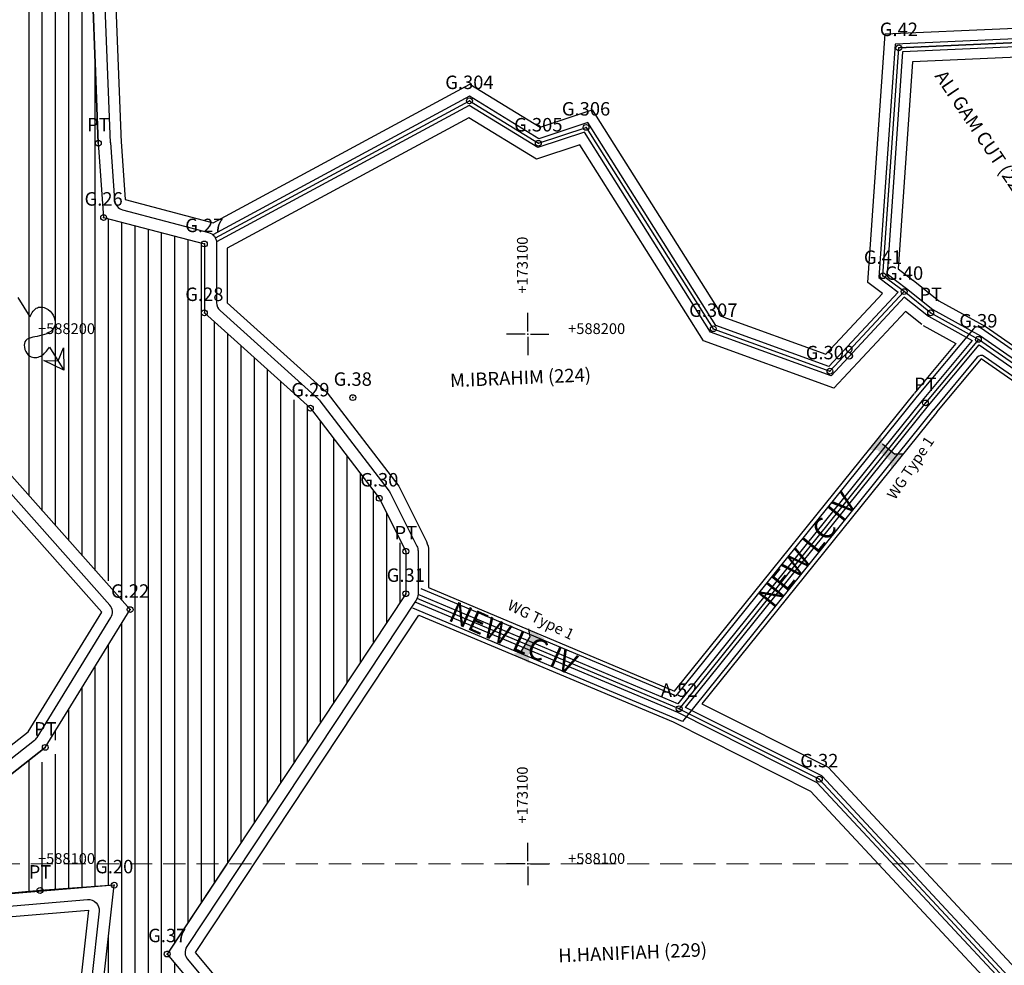
# Model space of a CAD drawing. Units: inches. Extents: x -5 to 8141, y -776 to 5164.
# Drawn here: x 6601 to 6646, y 3576 to 3619 of the extents above; entities that cross this region are included whole.
import ezdxf
from ezdxf.enums import TextEntityAlignment as Align

# ---------------------------------------------------------------- set-up
doc = ezdxf.new("R2010")
doc.units = ezdxf.units.IN
doc.header["$MEASUREMENT"] = 0
doc.linetypes.add('DASHDOT', pattern=[1, 0.5, -0.25, 0, -0.25])
doc.linetypes.add('DASHEDX2', pattern=[1.5, 1, -0.5])
for name, color, linetype in [('BANGUNAN', 5, 'Continuous'), ('BATAS DESA', 6, 'Continuous'), ('BULAT1', 7, 'Continuous'), ('Double', 144, 'Continuous'), ('Grid', 7, 'Continuous'), ('Nama 1', 7, 'Continuous'), ('PATOK1', 7, 'Continuous'), ('tambak', 7, 'Continuous'), ('Tanggul', 7, 'Continuous')]:
    doc.layers.add(name, color=color, linetype=linetype)
doc.layers.add('Sal_existing', color=1, linetype='Continuous', lineweight=15)
doc.styles.add('L100', font='simplex.shx', dxfattribs={"height": 0.254})
doc.styles.add('L80', font='simplex.shx', dxfattribs={"height": 0.203})
doc.styles.get("Standard").update_dxf_attribs({"font": 'simplex.shx'})

msp = doc.modelspace()

# ---------------------------------------------------------------- hatches: boundary and pattern name
at = {"layer": 'BATAS DESA'}
h = msp.add_hatch(color=6, dxfattribs=at)
h.paths.add_polyline_path([(6640.222, 3599.849), (6639.67, 3599.186), (6640.054, 3599.196), (6640.282, 3599.47)])
h.paths.add_polyline_path([(6640.855, 3598.995), (6640.624, 3598.721), (6640.684, 3598.342), (6641.236, 3599.005)])
for points in [[(6640.284, 3599.471), (6640.053, 3599.194), (6640.623, 3598.72), (6640.855, 3598.995)], [(6623.949, 3590.079), (6624.258, 3589.893), (6624.639, 3590.529), (6624.331, 3590.716)]]:
    msp.add_hatch(color=6, dxfattribs=at).paths.add_polyline_path(points)
h = msp.add_hatch(color=6, dxfattribs=at)
h.paths.add_polyline_path([(6623.585, 3589.96), (6624.324, 3589.516), (6624.256, 3589.894), (6623.95, 3590.078)])
h.paths.add_polyline_path([(6624.331, 3590.716), (6624.638, 3590.53), (6625.003, 3590.648), (6624.264, 3591.092)])

# ---------------------------------------------------------------- linework, layer by layer
at = {"layer": 'BANGUNAN', "lineweight": -3}
for points in [[(6601.143, 3606.103), (6601.697, 3605.228)], [(6602.574, 3603.845), (6603.236, 3602.801)]]:
    msp.add_lwpolyline(points, dxfattribs=at)
msp.add_lwpolyline([(6603.236, 3602.801), (6602.319, 3603.249), (6602.967, 3603.224), (6603.222, 3603.821)], close=True, dxfattribs=at)
msp.add_spline([(6601.697, 3605.228), (6602.031, 3605.637), (6602.52, 3605.552), (6602.808, 3604.785), (6602.131, 3604.356), (6601.468, 3604.094), (6601.685, 3603.44), (6602.194, 3603.446), (6602.574, 3603.845)], degree=3, dxfattribs=at)
at = {"layer": 'BATAS DESA', "color": 6}
for p, q in [((6640.284, 3599.471), (6640.855, 3598.995)), ((6641.236, 3599.005), (6640.852, 3598.995)), ((6624.264, 3591.092, 0.105), (6624.332, 3590.713, 0.105)), ((6623.949, 3590.079, 0.105), (6624.331, 3590.716, 0.105))]:
    msp.add_line(p, q, dxfattribs=at)
at = {"layer": 'BULAT1', "color": 1, "ltscale": 10}
for centre in [(6641.031, 3617.403), (6621.591, 3615.003), (6626.871, 3613.803), (6604.791, 3613.083), (6624.711, 3613.083), (6605.031, 3609.723), (6609.591, 3608.523), (6640.311, 3607.083), (6641.271, 3606.363), (6609.591, 3605.403), (6642.471, 3605.403), (6632.631, 3604.683), (6644.631, 3604.203), (6637.911, 3602.763), (6616.311, 3601.563), (6614.391, 3601.083), (6642.231, 3601.323), (6617.511, 3597.003), (6618.711, 3594.603), (6618.711, 3592.683), (6606.231, 3591.963), (6631.085, 3587.474, 0.24), (6602.391, 3585.723), (6637.431, 3584.283), (6602.151, 3579.243), (6605.511, 3579.483), (6607.911, 3576.363)]:
    msp.add_circle(centre, 0.132, dxfattribs=at)
for p in [(6641.031, 3617.403), (6621.591, 3615.003), (6626.871, 3613.803), (6604.791, 3613.083), (6624.711, 3613.083), (6605.031, 3609.723), (6609.591, 3608.523), (6640.311, 3607.083), (6641.271, 3606.363), (6609.591, 3605.403), (6642.471, 3605.403), (6632.631, 3604.683), (6644.631, 3604.203), (6637.911, 3602.763), (6616.311, 3601.563), (6642.231, 3601.323), (6614.391, 3601.083), (6617.511, 3597.003), (6618.711, 3594.603), (6618.711, 3592.683), (6606.231, 3591.963), (6631.085, 3587.474, 0.24), (6602.391, 3585.723), (6637.431, 3584.283), (6605.511, 3579.483), (6602.151, 3579.243), (6607.911, 3576.363)]:
    msp.add_point(p, dxfattribs=at)
at = {"layer": 'Double', "color": 6}
for points in [[(6621.969, 3648.277), (6621.286, 3648.733), (6615.813, 3643.543), (6610.519, 3641.465), (6607.863, 3633.497), (6607.863, 3627.154), (6605.465, 3622.359), (6605.822, 3613.123)], [(6605.82, 3613.156), (6606.008, 3610.533), (6609.986, 3609.486), (6621.612, 3615.764), (6624.794, 3613.806), (6627.153, 3614.592), (6633.068, 3605.226), (6637.726, 3603.532), (6640.287, 3606.276), (6639.627, 3606.77), (6640.413, 3618.036), (6651.49, 3618.528)], [(6658.395, 3607.794), (6651.507, 3617.208), (6641.648, 3616.769), (6640.994, 3607.395), (6641.669, 3606.889)], [(6641.681, 3606.88), (6642.84, 3605.953), (6644.98, 3604.763), (6655.954, 3597.13), (6657.712, 3596.65), (6663.455, 3601.188), (6658.398, 3607.783)], [(6642.137, 3604.833), (6643.613, 3604.013), (6641.723, 3601.744)], [(6661.85, 3589.424), (6657.902, 3595.23), (6655.387, 3595.916), (6644.75, 3603.315), (6642.739, 3600.901)], [(6642.744, 3600.908), (6632.111, 3587.697), (6637.833, 3584.819), (6647.533, 3574.392)], [(6614.619, 3569.925), (6609.195, 3576.434), (6619.308, 3591.715), (6630.808, 3586.875), (6637.028, 3583.746), (6646.479, 3573.587), (6649.438, 3567.411), (6643.234, 3562.022)]]:
    msp.add_lwpolyline(points, dxfattribs=at)
at = {"layer": 'Double', "color": 144}
for points in [[(6624.324, 3646.481), (6624.773, 3645.672, 0.069687), (6624.853, 3645.566), (6629.501, 3640.918), (6626.407, 3637.586), (6628.616, 3633.905), (6628.86, 3631.457), (6630.927, 3630.165), (6632.398, 3630.655), (6636.354, 3629.666), (6637.103, 3632.164), (6638.123, 3632.776), (6641.424, 3629.475), (6642.86, 3629.235), (6652.317, 3618.832), (6651.738, 3618.059), (6640.862, 3617.575), (6640.124, 3606.997), (6641.002, 3606.339)], [(6664.408, 3600.733), (6658.779, 3608.075), (6658.782, 3608.077), (6651.742, 3617.699), (6641.199, 3617.23), (6640.497, 3607.168), (6641.381, 3606.505), (6642.571, 3605.553), (6644.726, 3604.356), (6655.748, 3596.688), (6657.82, 3596.123), (6663.999, 3601.006, -0.385964), (6665.382, 3600.912), (6670.545, 3595.546, 0.383486), (6671.185, 3595.5), (6672.935, 3596.858)]]:
    msp.add_lwpolyline(points, format="xyb", dxfattribs=at)
for points in [[(6641.007, 3606.344), (6637.86, 3602.973), (6632.75, 3604.831), (6626.948, 3614.018), (6624.734, 3613.28), (6621.597, 3615.21), (6609.981, 3608.938)], [(6641.292, 3606.122), (6637.961, 3602.553), (6632.511, 3604.535), (6626.794, 3613.587), (6624.688, 3612.885), (6621.585, 3614.795), (6610.141, 3608.615)], [(6641.289, 3606.118), (6642.37, 3605.253), (6644.353, 3604.151), (6642.091, 3601.437), (6631.029, 3587.693), (6619.263, 3592.646)], [(6650.342, 3567.47), (6647.181, 3574.065), (6637.541, 3584.429), (6631.365, 3587.535), (6642.37, 3601.209), (6644.663, 3603.961), (6655.593, 3596.357), (6658.199, 3595.647), (6662.247, 3589.694), (6671.081, 3579.188), (6669.642, 3568.876), (6671.651, 3566.114), (6675.283, 3565.63), (6681.569, 3561.207), (6679.436, 3558.601), (6686.253, 3550.566)], [(6619.117, 3592.316), (6631.009, 3587.311), (6637.321, 3584.136), (6646.88, 3573.86), (6650.035, 3567.277)]]:
    msp.add_lwpolyline(points, dxfattribs=at)
at = {"layer": 'Double', "color": 6}
msp.add_lwpolyline([(6620.047, 3541.547), (6616.64, 3538.263), (6614.171, 3536.964), (6613.439, 3537.381), (6612.656, 3537.577), (6611.971, 3538.719), (6609.345, 3539.912), (6600.753, 3555.664), (6591.608, 3563.533), (6596.248, 3570.646, 0.100814), (6596.389, 3571.003), (6597.596, 3577.788), (6604.347, 3578.35), (6604.001, 3575.218, 0.172457), (6604.148, 3574.592), (6610.644, 3564.523)], format="xyb", dxfattribs=at)
at = {"layer": 'Grid', "color": 3, "linetype": 'DASHDOT', "lineweight": 30, "ltscale": 10}
for points in [[(6624.231, 3604.563), (6624.231, 3605.403)], [(6624.111, 3604.443), (6623.271, 3604.443)], [(6624.231, 3604.323), (6624.231, 3603.483)], [(6624.351, 3604.443), (6625.191, 3604.443)], [(6624.231, 3580.563), (6624.231, 3581.403)], [(6624.111, 3580.443), (6623.271, 3580.443)], [(6624.231, 3580.323), (6624.231, 3579.483)], [(6624.351, 3580.443), (6625.191, 3580.443)]]:
    msp.add_lwpolyline(points, dxfattribs=at)
at = {"layer": 'Grid', "color": 0, "linetype": 'DASHEDX2', "lineweight": 5}
msp.add_lwpolyline([(6408.231, 3580.443), (7368.231, 3580.443)], dxfattribs=at)
at = {"layer": 'Grid', "color": 3, "linetype": 'DASHDOT', "lineweight": 30, "ltscale": 10}
for p in [(6624.231, 3604.443), (6624.231, 3580.443)]:
    msp.add_point(p, dxfattribs=at)
at = {"layer": 'Sal_existing', "color": 1, "lineweight": 30}
for points in [[(6596.391, 3624.123), (6604.551, 3623.643), (6604.401, 3623.184), (6604.791, 3613.083), (6605.031, 3609.723), (6609.591, 3608.523), (6609.591, 3605.403), (6614.391, 3601.083), (6617.511, 3597.003), (6618.711, 3594.603), (6618.711, 3592.683), (6607.911, 3576.363), (6613.911, 3569.163)], [(6597.603, 3581.963), (6602.391, 3585.723), (6606.231, 3591.963), (6591.111, 3609.003)], [(6605.029, 3575.13), (6605.511, 3579.483), (6596.871, 3578.763)]]:
    msp.add_lwpolyline(points, dxfattribs=at)
at = {"layer": 'Sal_existing', "color": 1, "lineweight": -3, "ltscale": 10, "extrusion": (-0.999255, -0.038581, 0), "elevation": -6739.269}
msp.add_lwpolyline([(-3355.574, 0), (-3365.683, 0.259)], dxfattribs=at)
at = {"layer": 'Sal_existing', "color": 1, "lineweight": -3, "ltscale": 10}
for points in [[(6604.791, 3613.083), (6605.031, 3609.723), (6609.591, 3608.523), (6609.591, 3605.403), (6614.391, 3601.083), (6617.511, 3597.003), (6618.711, 3594.603), (6618.711, 3592.683), (6607.911, 3576.363), (6613.911, 3569.163), (6624.711, 3558.123), (6636.231, 3555.483), (6643.911, 3561.243)], [(6602.391, 3585.723), (6606.231, 3591.963), (6591.111, 3609.003)], [(6629.031, 3547.563), (6617.271, 3545.643), (6619.671, 3555.483), (6611.511, 3565.083), (6605.029, 3575.13), (6605.511, 3579.483), (6602.151, 3579.243), (6596.871, 3578.763), (6596.631, 3579.963)]]:
    msp.add_lwpolyline(points, dxfattribs=at)
at = {"layer": 'Sal_existing', "color": 1, "lineweight": -3, "ltscale": 10, "extrusion": (0.617616, -0.78648, 0), "elevation": 1257.644}
msp.add_lwpolyline([(7407.247, 0), (7401.159, 0.255)], dxfattribs=at)
at = {"layer": 'tambak', "color": 2, "lineweight": 30, "ltscale": 10, "extrusion": (0.779019, -0.627001, 0)}
for p, q in [((6641.857, 3601.624), (6630.938, 3588.057, 0.235)), ((6642.605, 3601.022), (6631.232, 3586.892, 0.245))]:
    msp.add_line(p, q, dxfattribs=at)
at = {"layer": 'tambak', "lineweight": -3, "ltscale": 10, "extrusion": (0.779019, -0.627001, 0)}
msp.add_line((6642.231, 3601.323), (6631.085, 3587.474, 0.24), dxfattribs=at)
at = {"layer": 'tambak', "color": 2, "lineweight": 30, "ltscale": 10, "extrusion": (-0.387956, -0.921678, 0)}
for p, q in [((6630.938, 3588.057, 0.234), (6619.408, 3592.91, 0.01)), ((6631.232, 3586.892, 0.246), (6619.036, 3592.025, 0.01))]:
    msp.add_line(p, q, dxfattribs=at)
at = {"layer": 'tambak', "lineweight": -3, "ltscale": 10, "extrusion": (-0.387956, -0.921678, 0)}
msp.add_line((6631.085, 3587.474, 0.24), (6619.222, 3592.468, 0.01), dxfattribs=at)
at = {"layer": 'tambak', "lineweight": -3, "ltscale": 10}
for points in [[(6642.922, 3629.574), (6652.551, 3618.843), (6651.831, 3617.883), (6641.031, 3617.403), (6651.831, 3617.883), (6659.031, 3608.043), (6664.551, 3600.843), (6670.791, 3594.363), (6673.313, 3596.426)], [(6610.092, 3608.793), (6621.591, 3615.003), (6624.711, 3613.083), (6626.871, 3613.803), (6632.631, 3604.683), (6637.911, 3602.763), (6641.271, 3606.363), (6640.311, 3607.083), (6641.031, 3617.403)], [(6644.631, 3604.203), (6642.471, 3605.403), (6641.271, 3606.363)], [(6658.311, 3595.803), (6655.671, 3596.523), (6644.631, 3604.203), (6642.231, 3601.323)], [(6647.031, 3573.963), (6637.431, 3584.283)]]:
    msp.add_lwpolyline(points, dxfattribs=at)
at = {"layer": 'tambak', "color": 92}
for points in [[(6601.655, 3604.247), (6601.655, 3605.052), (6601.655, 3623.813)], [(6602.255, 3605.659), (6602.255, 3623.778)], [(6602.855, 3603.228), (6602.855, 3603.401), (6602.855, 3605.052), (6602.855, 3623.742)], [(6603.455, 3595.091), (6603.455, 3605.052), (6603.455, 3623.707)], [(6604.055, 3611.02), (6604.055, 3623.672)], [(6604.655, 3614.38), (6604.655, 3616.59)], [(6604.655, 3613.167), (6604.655, 3614.38)], [(6604.655, 3611.02), (6604.655, 3613.167)], [(6604.055, 3594.414), (6604.055, 3605.052), (6604.055, 3611.02)], [(6604.655, 3593.738), (6604.655, 3605.052), (6604.655, 3611.02)], [(6605.255, 3593.26), (6605.255, 3609.664)], [(6605.855, 3592.386), (6605.855, 3609.506)], [(6606.455, 3592.346), (6606.455, 3609.348)], [(6607.055, 3592.346), (6607.055, 3609.19)], [(6607.655, 3571.059), (6607.655, 3580.443), (6607.655, 3609.032)], [(6608.255, 3576.883), (6608.255, 3580.443), (6608.255, 3607.387), (6608.255, 3608.874)], [(6608.855, 3577.79), (6608.855, 3580.443), (6608.855, 3607.387), (6608.855, 3608.716)], [(6609.455, 3606.7), (6609.455, 3608.558)], [(6609.455, 3578.697), (6609.455, 3580.443), (6609.455, 3606.7)], [(6602.255, 3596.443), (6602.255, 3605.659)], [(6610.055, 3579.603), (6610.055, 3580.443), (6610.055, 3604.985)], [(6601.655, 3597.119), (6601.655, 3604.247)], [(6610.655, 3580.51), (6610.655, 3604.445)], [(6611.255, 3581.417), (6611.255, 3603.905)], [(6611.855, 3582.323), (6611.855, 3603.365)], [(6602.855, 3595.767), (6602.855, 3603.228)], [(6612.455, 3584.533), (6612.455, 3602.825)], [(6613.055, 3585.083), (6613.055, 3602.285)], [(6613.655, 3585.043), (6613.655, 3601.466)], [(6614.255, 3585.95), (6614.255, 3601.205)], [(6614.855, 3586.857), (6614.855, 3600.475)], [(6615.455, 3599.505), (6615.455, 3599.691)], [(6615.455, 3587.763), (6615.455, 3599.691)], [(6616.055, 3588.67), (6616.055, 3598.906)], [(6616.655, 3589.577), (6616.655, 3598.121)], [(6617.255, 3590.483), (6617.255, 3597.337)], [(6617.855, 3593.98), (6617.855, 3596.314)], [(6618.455, 3594.725), (6618.455, 3594.986)], [(6618.455, 3593.98), (6618.455, 3594.725)], [(6617.855, 3591.39), (6617.855, 3593.98)], [(6618.455, 3592.297), (6618.455, 3593.98)], [(6606.455, 3580.443), (6606.455, 3592.346)], [(6607.055, 3571.989), (6607.055, 3580.443), (6607.055, 3592.346)], [(6605.855, 3580.443), (6605.855, 3591.353)], [(6605.255, 3580.443), (6605.255, 3590.378)], [(6604.655, 3580.443), (6604.655, 3589.403)], [(6604.055, 3580.443), (6604.055, 3588.428)], [(6603.455, 3580.443), (6603.455, 3587.453)], [(6602.855, 3586.052), (6602.855, 3586.478)], [(6601.655, 3580.443), (6601.655, 3585.145)], [(6602.255, 3580.443), (6602.255, 3585.054)], [(6602.855, 3580.443), (6602.855, 3585.41)], [(6613.055, 3584.137), (6613.055, 3585.083)], [(6612.455, 3583.23), (6612.455, 3584.533)], [(6601.655, 3579.198), (6601.655, 3580.443)], [(6602.255, 3579.25), (6602.255, 3580.443)], [(6602.855, 3579.293), (6602.855, 3580.443)], [(6603.455, 3579.336), (6603.455, 3580.443)], [(6604.055, 3579.379), (6604.055, 3580.443)], [(6604.655, 3579.422), (6604.655, 3580.443)], [(6605.255, 3579.464), (6605.255, 3580.443)], [(6605.855, 3573.849), (6605.855, 3580.443)], [(6606.455, 3572.919), (6606.455, 3580.443)], [(6605.255, 3574.78), (6605.255, 3577.174)], [(6608.255, 3570.129), (6608.255, 3575.949)]]:
    msp.add_lwpolyline(points, dxfattribs=at)
at = {"layer": 'tambak', "color": 2, "lineweight": 30, "ltscale": 10}
for points in [[(6673.299, 3596.442), (6671.132, 3594.759, -0.383486), (6670.491, 3594.806), (6664.985, 3600.529, 0.385964), (6664.341, 3600.573), (6658.869, 3596.249, -0.238098), (6658.657, 3596.206), (6655.917, 3596.953, -0.085596), (6655.843, 3596.988), (6644.724, 3604.722, 0.388974), (6644.403, 3604.679), (6641.862, 3601.63)], [(6664.253, 3599.28), (6659.084, 3595.195, -0.238098), (6658.872, 3595.152), (6655.505, 3596.071, -0.085596), (6655.431, 3596.105), (6644.898, 3603.432, 0.388974), (6644.577, 3603.388), (6642.599, 3601.015)]]:
    msp.add_lwpolyline(points, format="xyb", dxfattribs=at)
at = {"layer": 'tambak', "lineweight": -3, "ltscale": 10, "extrusion": (0.449294, 0.893384, 0), "elevation": 6184.297}
msp.add_lwpolyline([(-4312.277, 0.24), (-4319.38, 0)], dxfattribs=at)
at = {"layer": 'tambak', "color": 1, "lineweight": 0}
msp.add_lwpolyline([(6614.003, 3569.068, -0.664212), (6613.779, 3569.163, -0.222585), (6613.826, 3569.264), (6607.995, 3576.261, -0.635878), (6607.779, 3576.363, -0.597867), (6607.984, 3576.473), (6610.611, 3580.443)], format="xyb", dxfattribs=at)
at = {"layer": 'Tanggul', "color": 4, "ltscale": 10}
msp.add_lwpolyline([(6605.342, 3613.104), (6604.986, 3622.341, -0.126224), (6605.036, 3622.574), (6607.332, 3627.166, 0.116434), (6607.383, 3627.381), (6607.383, 3633.497, -0.080612), (6607.407, 3633.649), (6610.063, 3641.616, -0.222295), (6610.343, 3641.911), (6615.464, 3643.922, 0.096503), (6615.619, 3644.02), (6621.091, 3649.21, 0.362006), (6621.209, 3650.217), (6612.747, 3663.205)], format="xyb", dxfattribs=at)
at = {"layer": 'Tanggul', "color": 6}
for points in [[(6642.07, 3604.878), (6641.336, 3605.465), (6638.095, 3601.993), (6632.193, 3604.14), (6626.589, 3613.013), (6624.627, 3612.359), (6621.569, 3614.241), (6610.623, 3608.33), (6610.623, 3605.862), (6615.152, 3601.786), (6618.39, 3597.552), (6619.641, 3595.049, -0.116434), (6619.743, 3594.62), (6619.743, 3592.964), (6630.882, 3588.275), (6641.718, 3601.738)], [(6588.479, 3607.803), (6586.735, 3607.454), (6585.167, 3604.711), (6594.788, 3590.396, -0.049128), (6594.833, 3590.313), (6597.729, 3583.374), (6601.608, 3586.421), (6604.95, 3591.851), (6590.446, 3608.197), (6588.833, 3607.874)]]:
    msp.add_lwpolyline(points, format="xyb", dxfattribs=at)
at = {"layer": 'Tanggul', "color": 4}
for points in [[(6605.341, 3613.122), (6605.529, 3610.499, 0.320924), (6605.885, 3610.069), (6609.785, 3609.042, -0.340703), (6610.143, 3608.578), (6610.143, 3605.862, 0.212615), (6610.302, 3605.506), (6614.765, 3601.489, -0.046317), (6614.825, 3601.423), (6617.953, 3597.333, -0.047335), (6618.001, 3597.256), (6619.212, 3594.834, -0.116434), (6619.263, 3594.62), (6619.263, 3592.661, -0.1472), (6619.183, 3592.396), (6608.795, 3576.698, 0.331206), (6608.826, 3576.126), (6614.25, 3569.617)], [(6595.744, 3581.205), (6601.905, 3586.043, 0.088589), (6602.017, 3586.169), (6605.359, 3591.599, 0.330674), (6605.309, 3592.17), (6590.662, 3608.677, -0.334971)], [(6555.84, 3571.306), (6560.738, 3566.704, 0.050055), (6560.814, 3566.645), (6565.52, 3563.732, 0.362342), (6566.829, 3563.918), (6572.904, 3570.644, -0.254261), (6573.337, 3570.796), (6574.744, 3570.57, -0.157719), (6575.007, 3570.435), (6585.371, 3560.069, 0.387006), (6586.759, 3560.004), (6590.996, 3563.512, 0.075468), (6591.092, 3563.62), (6595.846, 3570.908, 0.100814), (6595.917, 3571.087), (6597.123, 3577.872, -0.340185), (6597.556, 3578.266), (6604.307, 3578.829, -0.472041), (6604.824, 3578.297), (6604.478, 3575.165, 0.172457), (6604.551, 3574.852), (6611.047, 3564.783)]]:
    msp.add_lwpolyline(points, format="xyb", dxfattribs=at)

# ---------------------------------------------------------------- texts
at = {"layer": 'Grid', "color": 3, "linetype": 'DASHDOT', "lineweight": 30, "ltscale": 10, "style": 'L80'}
for p in [(6624.231, 3607.563), (6624.231, 3583.563)]:
    msp.add_text('+173100', height=0.4872, rotation=90, dxfattribs=at).set_placement(p, align=Align.CENTER)
for s, p in [('+588200', (6603.351, 3604.443)), ('+588200', (6627.351, 3604.443)), ('+588100', (6603.351, 3580.443)), ('+588100', (6627.351, 3580.443))]:
    msp.add_text(s, height=0.4872, dxfattribs=at).set_placement(p, align=Align.CENTER)
at = {"layer": 'Nama 1', "ltscale": 10, "style": 'L100'}
for s, rotation, p in [('ALI GAM CUT (225)', 303.9635, (6644.862, 3613.356)), ('M.IBRAHIM (224)', 2.3637, (6623.902, 3602.472)), ('H.HANIFIAH (229)', 2.3637, (6628.979, 3576.43))]:
    msp.add_text(s, height=0.6096, rotation=rotation, dxfattribs=at).set_placement(p, align=Align.MIDDLE_CENTER)
at = {"layer": 'PATOK1', "color": 3, "ltscale": 10, "style": 'L100'}
for s, p in [('G.42', (6641.031, 3618.243)), ('G.304', (6621.591, 3615.843)), ('G.306', (6626.871, 3614.643)), ('PT', (6604.791, 3613.923)), ('G.305', (6624.711, 3613.923)), ('G.26', (6605.031, 3610.563)), ('G.27', (6609.591, 3609.363)), ('G.41', (6640.311, 3607.923)), ('G.40', (6641.271, 3607.203)), ('G.28', (6609.591, 3606.243)), ('PT', (6642.471, 3606.243)), ('G.307', (6632.631, 3605.523)), ('G.39', (6644.631, 3605.043)), ('G.308', (6637.911, 3603.603)), ('G.38', (6616.311, 3602.403)), ('PT', (6642.231, 3602.163)), ('G.29', (6614.391, 3601.923)), ('G.30', (6617.511, 3597.843)), ('PT', (6618.711, 3595.443)), ('G.31', (6618.711, 3593.523)), ('G.22', (6606.231, 3592.803)), ('A.52', (6631.085, 3588.314, 0.24)), ('PT', (6602.391, 3586.563)), ('G.32', (6637.431, 3585.123)), ('G.20', (6605.511, 3580.323)), ('PT', (6602.151, 3580.083)), ('G.37', (6607.911, 3577.203))]:
    msp.add_text(s, height=0.6096, dxfattribs=at).set_placement(p, align=Align.MIDDLE_CENTER)
at = {"layer": 'tambak', "color": 3, "ltscale": 10, "style": 'L100'}
for rotation, p in [(56.3069, (6641.556, 3598.384)), (334.1233, (6624.828, 3591.503, 0.105))]:
    msp.add_text('WG Type 1', height=0.4877, rotation=rotation, dxfattribs=at).set_placement(p, align=Align.MIDDLE_CENTER)
at = {"layer": 'tambak', "color": 151, "char_height": 0.96, "width": 9.01332, "attachment_point": 1}
for insert, rotation in [((6634.574, 3592.587), 51.0512), ((6620.968, 3592.368), 335.7874)]:
    msp.add_mtext('{\\fBook Antiqua|b1|i0|c0|p18;NEW LC IV}', dxfattribs=dict(at, insert=insert, rotation=rotation))

doc.saveas('drawing.dxf')
